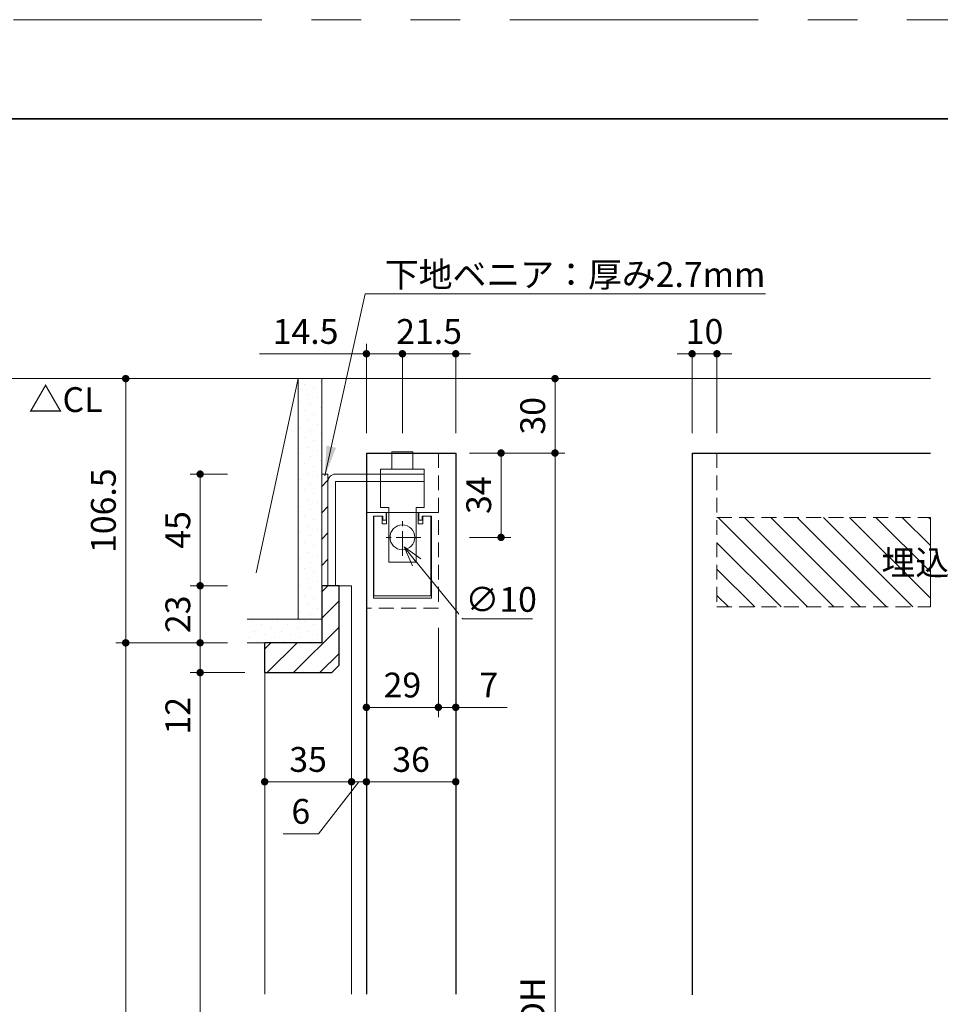
# Model space of a CAD drawing. Extents: x -60839 to -58226, y 2022 to 3236.
# Drawn here: x -60443 to -60072, y 2826 to 3223 of the extents above; entities that cross this region are included whole.
import ezdxf

# ---------------------------------------------------------------- set-up
doc = ezdxf.new("R2010")
doc.units = 0
doc.header["$LTSCALE"] = 80
doc.header["$MEASUREMENT"] = 0
for name, pattern in [('CENTER', [2, 1.25, -0.25, 0.25, -0.25]), ('HIDDEN', [0.375, 0.25, -0.125]), ('PHANTOM', [2.5, 1.25, -0.25, 0.25, -0.25, 0.25, -0.25])]:
    doc.linetypes.add(name, pattern=pattern)
doc.layers.get('0').update_dxf_attribs({"linetype": 'CONTINUOUS'})
doc.layers.get('DEFPOINTS').update_dxf_attribs({"linetype": 'CONTINUOUS'})
for name, color, linetype, lineweight in [('ハッチング', 6, 'CONTINUOUS', 9), ('中心線', 3, 'CENTER', 9), ('図面枠', 7, 'CONTINUOUS', 35), ('寸法線', 3, 'CONTINUOUS', 13), ('点線(水)', 4, 'HIDDEN', 9), ('線(水)', 4, 'CONTINUOUS', 9), ('線(白)', 7, 'CONTINUOUS', 30), ('線(黄)', 2, 'CONTINUOUS', 15)]:
    doc.layers.add(name, color=color, linetype=linetype, lineweight=lineweight)
doc.layers.add('陰線', color=4, linetype='PHANTOM', lineweight=9, plot=False)
doc.styles.add('1／4', font='MS Gothic.ttf', dxfattribs={"height": 14})
doc.styles.add('sanwa1', font='romans.shx', dxfattribs={"height": 10, "bigfont": 'extfont2.shx'})
doc.dimstyles.new('1／4$3', dxfattribs={"dimtxt": 14, "dimasz": 8, "dimexe": 4, "dimexo": 4, "dimgap": 2.8, "dimtad": 1, "dimtih": 1, "dimtoh": 1, "dimdsep": 46, "dimtxsty": '1／4', "dimblk": 'OPEN30', "dimcen": 0, "dimclrd": 3, "dimclre": 3, "dimclrt": 2, "dimadec": 0, "dimazin": 0, "dimtfac": 1, "dimtofl": 0, "dimtmove": 1, "dimatfit": 3, "dimfxl": 1, "dimtfill": 1, "dimtolj": 1, "dimtzin": 0, "dimlwd": 9, "dimlwe": 9, "dimarcsym": 0})
doc.dimstyles.new('1／4$7', dxfattribs={"dimtxt": 14, "dimasz": 12, "dimexe": 4, "dimexo": 4, "dimgap": 2.8, "dimtad": 1, "dimdsep": 46, "dimtxsty": '1／4', "dimblk": 'DOT', "dimcen": 0, "dimclrd": 3, "dimclre": 3, "dimclrt": 2, "dimadec": 0, "dimazin": 0, "dimtfac": 1, "dimtix": 1, "dimtmove": 0, "dimatfit": 3, "dimfxl": 1, "dimtfill": 1, "dimtolj": 1, "dimtzin": 0, "dimlwd": 9, "dimlwe": 9, "dimarcsym": 0})
doc.dimstyles.new('sanwa1', dxfattribs={"dimscale": 0.05, "dimtxt": 10, "dimasz": 45, "dimexe": 20, "dimexo": 150, "dimgap": 30, "dimtad": 1, "dimdsep": 46, "dimtxsty": 'sanwa1', "dimblk1": 'DOT', "dimblk2": 'DOT', "dimsah": 1, "dimcen": 0.15, "dimclrd": 256, "dimclre": 256, "dimclrt": 256, "dimadec": 0, "dimazin": 0, "dimtfac": 1, "dimtix": 1, "dimtmove": 0, "dimatfit": 0, "dimldrblk": 'DOT', "dimfxl": 1, "dimtolj": 1, "dimtzin": 0, "dimlwd": 13, "dimlwe": 13, "dimarcsym": 1})
pattern_1 = [(45, (33.978, -10.744), (-1.32582521, 3.97747564), [0, -3.75])]
pattern_2 = [(45, (1195.891, -10.744), (-5.3033009, 5.3033009), [])]

# ---------------------------------------------------------------- blocks, each defined once
blk = doc.blocks.new('_DOT')
at = {"color": 0, "linetype": 'ByBlock'}
blk.add_line((-0.5, 0), (-1, 0), dxfattribs=at)
at = {"color": 0, "linetype": 'ByBlock', "const_width": 0.5}
blk.add_lwpolyline([(-0.25, 0, 1), (0.25, 0, 1)], format="xyb", close=True, dxfattribs=at)
blk = doc.blocks.new('*D172')
at = {"layer": 'DEFPOINTS', "color": 0, "ltscale": 3, "transparency": 16777216}
for p in [(-60321.06, 3078.19), (-60400.06, 2971.69), (-60351.06, 2971.69)]:
    blk.add_point(p, dxfattribs=at)
at = {"layer": '寸法線', "ltscale": 3, "transparency": 16777216}
for p, q in [((-60329.06, 3078.19), (-60404.06, 3078.19)), ((-60400.06, 3075.19), (-60400.06, 2974.69)), ((-60359.06, 2971.69), (-60404.06, 2971.69))]:
    blk.add_line(p, q, dxfattribs=at)
at = {"layer": '寸法線', "ltscale": 3, "transparency": 16777216, "xscale": 3, "yscale": 3, "zscale": 3}
for p, rotation in [((-60400.06, 3078.19), 90), ((-60400.06, 2971.69), 270)]:
    blk.add_blockref('_DOT', p, dxfattribs=dict(at, rotation=rotation))
at = {"layer": '寸法線', "ltscale": 3, "transparency": 16777216, "insert": (-60409.06, 3024.94), "char_height": 10, "attachment_point": 5, "rotation": 90, "style": 'sanwa1', "bg_fill": 3, "box_fill_scale": 1.25, "bg_fill_color": 9, "bg_fill_true_color": 13158600, "bg_fill_transparency": 0}
blk.add_mtext('\\A1;106.5', dxfattribs=at)
blk = doc.blocks.new('*D173')
at = {"layer": 'DEFPOINTS', "color": 0, "ltscale": 3, "transparency": 16777216}
for p in [(-60267.06, 3078.19), (-60227.06, 3078.19), (-60267.06, 3048.19)]:
    blk.add_point(p, dxfattribs=at)
at = {"layer": '寸法線', "ltscale": 3, "transparency": 16777216}
for p, q in [((-60259.06, 3078.19), (-60223.06, 3078.19)), ((-60227.06, 3051.19), (-60227.06, 3075.19)), ((-60259.06, 3048.19), (-60223.06, 3048.19))]:
    blk.add_line(p, q, dxfattribs=at)
at = {"layer": '寸法線', "ltscale": 3, "transparency": 16777216, "xscale": 3, "yscale": 3, "zscale": 3}
for p, rotation in [((-60227.06, 3078.19), 90), ((-60227.06, 3048.19), 270)]:
    blk.add_blockref('_DOT', p, dxfattribs=dict(at, rotation=rotation))
at = {"layer": '寸法線', "ltscale": 3, "transparency": 16777216, "insert": (-60236.06, 3063.19), "char_height": 10, "attachment_point": 5, "rotation": 90, "style": 'sanwa1', "bg_fill": 3, "box_fill_scale": 1.25, "bg_fill_color": 9, "bg_fill_true_color": 13158600, "bg_fill_transparency": 0}
blk.add_mtext('\\A1;30', dxfattribs=at)
blk = doc.blocks.new('*D160')
at = {"layer": 'DEFPOINTS', "color": 0, "ltscale": 3, "transparency": 16777216}
for p in [(-60267.06, 3048.19), (-60267.06, 2606.19), (-60227.06, 2606.19)]:
    blk.add_point(p, dxfattribs=at)
at = {"layer": '寸法線', "ltscale": 3, "transparency": 16777216}
for p, q in [((-60259.06, 3048.19), (-60223.06, 3048.19)), ((-60227.06, 3045.19), (-60227.06, 2609.19)), ((-60259.06, 2606.19), (-60223.06, 2606.19))]:
    blk.add_line(p, q, dxfattribs=at)
at = {"layer": '寸法線', "ltscale": 3, "transparency": 16777216, "xscale": 3, "yscale": 3, "zscale": 3}
for p, rotation in [((-60227.06, 3048.19), 90), ((-60227.06, 2606.19), 270)]:
    blk.add_blockref('_DOT', p, dxfattribs=dict(at, rotation=rotation))
at = {"layer": '寸法線', "ltscale": 3, "transparency": 16777216, "insert": (-60236.06, 2827.19), "char_height": 10, "attachment_point": 5, "rotation": 90, "style": 'sanwa1', "bg_fill": 3, "box_fill_scale": 1.25, "bg_fill_color": 9, "bg_fill_true_color": 13158600, "bg_fill_transparency": 0}
blk.add_mtext('\\A1;{\\C3;DH}', dxfattribs=at)
blk = doc.blocks.new('*D162')
at = {"layer": 'DEFPOINTS', "color": 0, "ltscale": 3, "transparency": 16777216}
for p in [(-60269.56, 3048.19), (-60248.81, 3048.19), (-60269.56, 3014.19)]:
    blk.add_point(p, dxfattribs=at)
at = {"layer": '寸法線', "ltscale": 3, "transparency": 16777216}
for p, q in [((-60261.56, 3048.19), (-60244.81, 3048.19)), ((-60248.81, 3017.19), (-60248.81, 3045.19)), ((-60261.56, 3014.19), (-60244.81, 3014.19))]:
    blk.add_line(p, q, dxfattribs=at)
at = {"layer": '寸法線', "ltscale": 3, "transparency": 16777216, "xscale": 3, "yscale": 3, "zscale": 3}
for p, rotation in [((-60248.81, 3048.19), 90), ((-60248.81, 3014.19), 270)]:
    blk.add_blockref('_DOT', p, dxfattribs=dict(at, rotation=rotation))
at = {"layer": '寸法線', "ltscale": 3, "transparency": 16777216, "insert": (-60257.81, 3031.19), "char_height": 10, "attachment_point": 5, "rotation": 90, "style": 'sanwa1', "bg_fill": 3, "box_fill_scale": 1.25, "bg_fill_color": 9, "bg_fill_true_color": 13158600, "bg_fill_transparency": 0}
blk.add_mtext('\\A1;34', dxfattribs=at)
blk = doc.blocks.new('_Open30')
at = {"color": 0, "linetype": 'ByBlock', "lineweight": -2}
for p, q in [((-1, 0.268), (0, 0)), ((0, 0), (-1, -0.268)), ((0, 0), (-1, 0))]:
    blk.add_line(p, q, dxfattribs=at)
blk = doc.blocks.new('*D143')
at = {"layer": 'DEFPOINTS', "color": 0, "ltscale": 3, "transparency": 16777216}
for p in [(-60294.22, 3018.06), (-60287.89, 3010.32)]:
    blk.add_point(p, dxfattribs=at)
at = {"layer": '寸法線', "color": 3, "lineweight": 9, "ltscale": 3, "transparency": 16777216}
for p, q in [((-60264.19, 2981.39), (-60282.82, 3004.14)), ((-60236.15, 2981.39), (-60264.19, 2981.39))]:
    blk.add_line(p, q, dxfattribs=at)
at = {"layer": '寸法線', "color": 3, "lineweight": 9, "ltscale": 3, "transparency": 16777216, "xscale": 8, "yscale": 8, "zscale": 8, "rotation": 129.3138908249212}
blk.add_blockref('_Open30', (-60287.89, 3010.32), dxfattribs=at)
at = {"layer": '寸法線', "color": 2, "ltscale": 3, "transparency": 16777216, "insert": (-60248.77, 2989.19), "char_height": 10, "attachment_point": 5, "style": 'sanwa1', "bg_fill": 3, "box_fill_scale": 1.25, "bg_fill_color": 9, "bg_fill_true_color": 13158600, "bg_fill_transparency": 0}
blk.add_mtext('\\A1;{\\C3;∅10}', dxfattribs=at)
blk = doc.blocks.new('*D163')
at = {"layer": 'DEFPOINTS', "color": 0, "ltscale": 3, "transparency": 16777216}
for p in [(-60303.06, 3088.19), (-60303.06, 3048.19), (-60288.56, 3048.19)]:
    blk.add_point(p, dxfattribs=at)
at = {"layer": '寸法線', "ltscale": 3, "transparency": 16777216}
for p, q in [((-60303.06, 3056.19), (-60303.06, 3092.19)), ((-60288.56, 3056.19), (-60288.56, 3092.19)), ((-60306.06, 3088.19), (-60346.1, 3088.19)), ((-60288.56, 3088.19), (-60303.06, 3088.19)), ((-60285.56, 3088.19), (-60282.56, 3088.19))]:
    blk.add_line(p, q, dxfattribs=at)
at = {"layer": '寸法線', "ltscale": 3, "transparency": 16777216, "xscale": 3, "yscale": 3, "zscale": 3}
blk.add_blockref('_DOT', (-60303.06, 3088.19), dxfattribs=at)
at = {"layer": '寸法線', "ltscale": 3, "transparency": 16777216, "xscale": 3, "yscale": 3, "zscale": 3, "rotation": 180}
blk.add_blockref('_DOT', (-60288.56, 3088.19), dxfattribs=at)
at = {"layer": '寸法線', "ltscale": 3, "transparency": 16777216, "insert": (-60327.58, 3097.19), "char_height": 10, "attachment_point": 5, "style": 'sanwa1', "bg_fill": 3, "box_fill_scale": 1.25, "bg_fill_color": 9, "bg_fill_true_color": 13158600, "bg_fill_transparency": 0}
blk.add_mtext('\\A1;14.5', dxfattribs=at)
blk = doc.blocks.new('*D164')
at = {"layer": 'DEFPOINTS', "color": 0, "ltscale": 3, "transparency": 16777216}
for p in [(-60288.56, 3048.19), (-60267.06, 3048.19)]:
    blk.add_point(p, dxfattribs=at)
at = {"layer": '寸法線', "ltscale": 3, "transparency": 16777216}
for p, q in [((-60288.56, 3056.19), (-60288.56, 3092.19)), ((-60267.06, 3056.19), (-60267.06, 3092.19)), ((-60291.56, 3088.19), (-60294.56, 3088.19)), ((-60267.06, 3088.19), (-60288.56, 3088.19)), ((-60264.06, 3088.19), (-60261.06, 3088.19))]:
    blk.add_line(p, q, dxfattribs=at)
at = {"layer": '寸法線', "ltscale": 3, "transparency": 16777216, "xscale": 3, "yscale": 3, "zscale": 3}
blk.add_blockref('_DOT', (-60288.56, 3088.19), dxfattribs=at)
at = {"layer": '寸法線', "ltscale": 3, "transparency": 16777216, "xscale": 3, "yscale": 3, "zscale": 3, "rotation": 180}
blk.add_blockref('_DOT', (-60267.06, 3088.19), dxfattribs=at)
at = {"layer": '寸法線', "ltscale": 3, "transparency": 16777216, "insert": (-60277.81, 3097.19), "char_height": 10, "attachment_point": 5, "style": 'sanwa1', "bg_fill": 3, "box_fill_scale": 1.25, "bg_fill_color": 9, "bg_fill_true_color": 13158600, "bg_fill_transparency": 0}
blk.add_mtext('\\A1;21.5', dxfattribs=at)
at = {"layer": 'DEFPOINTS', "color": 0, "ltscale": 3, "transparency": 16777216}
blk.add_point((-60267.06, 3088.19), dxfattribs=at)
blk = doc.blocks.new('*D165')
at = {"layer": 'DEFPOINTS', "color": 0, "ltscale": 3, "transparency": 16777216}
for p in [(-60351.06, 2971.69), (-60400.06, 2598.19), (-60332.99, 2598.19)]:
    blk.add_point(p, dxfattribs=at)
at = {"layer": '寸法線', "ltscale": 3, "transparency": 16777216}
for p, q in [((-60359.06, 2971.69), (-60404.06, 2971.69)), ((-60400.06, 2968.69), (-60400.06, 2601.19)), ((-60340.99, 2598.19), (-60404.06, 2598.19))]:
    blk.add_line(p, q, dxfattribs=at)
at = {"layer": '寸法線', "ltscale": 3, "transparency": 16777216, "xscale": 3, "yscale": 3, "zscale": 3}
for p, rotation in [((-60400.06, 2971.69), 90), ((-60400.06, 2598.19), 270)]:
    blk.add_blockref('_DOT', p, dxfattribs=dict(at, rotation=rotation))
at = {"layer": '寸法線', "ltscale": 3, "transparency": 16777216, "insert": (-60409.06, 2784.94), "char_height": 10, "attachment_point": 5, "rotation": 90, "style": 'sanwa1', "bg_fill": 3, "box_fill_scale": 1.25, "bg_fill_color": 9, "bg_fill_true_color": 13158600, "bg_fill_transparency": 0}
blk.add_mtext('\\A1;h', dxfattribs=at)
blk = doc.blocks.new('*D177')
at = {"layer": 'DEFPOINTS', "color": 0, "ltscale": 3, "transparency": 16777216}
for p in [(-60274.06, 2985.69), (-60267.06, 2986.51), (-60274.06, 2945.69)]:
    blk.add_point(p, dxfattribs=at)
at = {"layer": '寸法線', "ltscale": 3, "transparency": 16777216}
for p, q in [((-60274.06, 2977.69), (-60274.06, 2941.69)), ((-60267.06, 2978.51), (-60267.06, 2941.69)), ((-60277.06, 2945.69), (-60280.06, 2945.69)), ((-60274.06, 2945.69), (-60267.06, 2945.69)), ((-60264.06, 2945.69), (-60246.39, 2945.69))]:
    blk.add_line(p, q, dxfattribs=at)
at = {"layer": '寸法線', "ltscale": 3, "transparency": 16777216, "xscale": 3, "yscale": 3, "zscale": 3}
blk.add_blockref('_DOT', (-60274.06, 2945.69), dxfattribs=at)
at = {"layer": '寸法線', "ltscale": 3, "transparency": 16777216, "xscale": 3, "yscale": 3, "zscale": 3, "rotation": 180}
blk.add_blockref('_DOT', (-60267.06, 2945.69), dxfattribs=at)
at = {"layer": '寸法線', "ltscale": 3, "transparency": 16777216, "insert": (-60253.72, 2954.69), "char_height": 10, "attachment_point": 5, "style": 'sanwa1', "bg_fill": 3, "box_fill_scale": 1.25, "bg_fill_color": 9, "bg_fill_true_color": 13158600, "bg_fill_transparency": 0}
blk.add_mtext('\\A1;7', dxfattribs=at)
blk = doc.blocks.new('*D178')
at = {"layer": 'DEFPOINTS', "color": 0, "ltscale": 3, "transparency": 16777216}
for p in [(-60303.06, 2985.69), (-60274.06, 2985.69), (-60303.06, 2945.69)]:
    blk.add_point(p, dxfattribs=at)
at = {"layer": '寸法線', "ltscale": 3, "transparency": 16777216}
for p, q in [((-60303.06, 2977.69), (-60303.06, 2941.69)), ((-60274.06, 2977.69), (-60274.06, 2941.69)), ((-60277.06, 2945.69), (-60300.06, 2945.69))]:
    blk.add_line(p, q, dxfattribs=at)
at = {"layer": '寸法線', "ltscale": 3, "transparency": 16777216, "xscale": 3, "yscale": 3, "zscale": 3, "rotation": 180}
blk.add_blockref('_DOT', (-60303.06, 2945.69), dxfattribs=at)
at = {"layer": '寸法線', "ltscale": 3, "transparency": 16777216, "xscale": 3, "yscale": 3, "zscale": 3}
blk.add_blockref('_DOT', (-60274.06, 2945.69), dxfattribs=at)
at = {"layer": '寸法線', "ltscale": 3, "transparency": 16777216, "insert": (-60288.56, 2954.69), "char_height": 10, "attachment_point": 5, "style": 'sanwa1', "bg_fill": 3, "box_fill_scale": 1.25, "bg_fill_color": 9, "bg_fill_true_color": 13158600, "bg_fill_transparency": 0}
blk.add_mtext('\\A1;29', dxfattribs=at)
blk = doc.blocks.new('*D180')
at = {"layer": 'DEFPOINTS', "color": 0, "ltscale": 3, "transparency": 16777216}
for p in [(-60370.06, 3039.69), (-60351.06, 3039.69), (-60351.06, 2994.69)]:
    blk.add_point(p, dxfattribs=at)
at = {"layer": '寸法線', "ltscale": 3, "transparency": 16777216}
for p, q in [((-60359.06, 3039.69), (-60374.06, 3039.69)), ((-60370.06, 2997.69), (-60370.06, 3036.69)), ((-60359.06, 2994.69), (-60374.06, 2994.69))]:
    blk.add_line(p, q, dxfattribs=at)
at = {"layer": '寸法線', "ltscale": 3, "transparency": 16777216, "xscale": 3, "yscale": 3, "zscale": 3}
for p, rotation in [((-60370.06, 3039.69), 90), ((-60370.06, 2994.69), 270)]:
    blk.add_blockref('_DOT', p, dxfattribs=dict(at, rotation=rotation))
at = {"layer": '寸法線', "ltscale": 3, "transparency": 16777216, "insert": (-60379.06, 3017.19), "char_height": 10, "attachment_point": 5, "rotation": 90, "style": 'sanwa1', "bg_fill": 3, "box_fill_scale": 1.25, "bg_fill_color": 9, "bg_fill_true_color": 13158600, "bg_fill_transparency": 0}
blk.add_mtext('\\A1;45', dxfattribs=at)
blk = doc.blocks.new('*D181')
at = {"layer": 'DEFPOINTS', "color": 0, "ltscale": 3, "transparency": 16777216}
for p in [(-60309.06, 2994.69), (-60303.06, 2985.69), (-60303.06, 2915.69)]:
    blk.add_point(p, dxfattribs=at)
at = {"layer": '寸法線', "ltscale": 3, "transparency": 16777216}
for p, q in [((-60309.06, 2986.69), (-60309.06, 2911.69)), ((-60303.06, 2977.69), (-60303.06, 2911.69)), ((-60306.06, 2915.69), (-60322.4, 2894.76)), ((-60312.06, 2915.69), (-60315.06, 2915.69)), ((-60303.06, 2915.69), (-60309.06, 2915.69)), ((-60303.06, 2915.69), (-60309.06, 2915.69)), ((-60300.06, 2915.69), (-60297.06, 2915.69)), ((-60322.4, 2894.76), (-60336.59, 2894.76))]:
    blk.add_line(p, q, dxfattribs=at)
at = {"layer": '寸法線', "ltscale": 3, "transparency": 16777216, "xscale": 3, "yscale": 3, "zscale": 3}
blk.add_blockref('_DOT', (-60309.06, 2915.69), dxfattribs=at)
at = {"layer": '寸法線', "ltscale": 3, "transparency": 16777216, "xscale": 3, "yscale": 3, "zscale": 3, "rotation": 180}
blk.add_blockref('_DOT', (-60303.06, 2915.69), dxfattribs=at)
at = {"layer": '寸法線', "ltscale": 3, "transparency": 16777216, "insert": (-60329.49, 2903.76), "char_height": 10, "attachment_point": 5, "style": 'sanwa1', "bg_fill": 3, "box_fill_scale": 1.25, "bg_fill_color": 9, "bg_fill_true_color": 13158600, "bg_fill_transparency": 0}
blk.add_mtext('\\A1;6', dxfattribs=at)
blk = doc.blocks.new('*D147')
at = {"layer": 'DEFPOINTS', "color": 0, "ltscale": 3, "transparency": 16777216}
for p in [(-60351.06, 2994.69), (-60351.06, 2971.69)]:
    blk.add_point(p, dxfattribs=at)
at = {"layer": '寸法線', "ltscale": 3, "transparency": 16777216}
for p, q in [((-60370.06, 2997.69), (-60370.06, 3000.69)), ((-60359.06, 2994.69), (-60374.06, 2994.69)), ((-60370.06, 2994.69), (-60370.06, 2971.69)), ((-60359.06, 2971.69), (-60374.06, 2971.69)), ((-60370.06, 2968.69), (-60370.06, 2965.69))]:
    blk.add_line(p, q, dxfattribs=at)
at = {"layer": '寸法線', "ltscale": 3, "transparency": 16777216, "xscale": 3, "yscale": 3, "zscale": 3}
for p, rotation in [((-60370.06, 2994.69), 270), ((-60370.06, 2971.69), 90)]:
    blk.add_blockref('_DOT', p, dxfattribs=dict(at, rotation=rotation))
at = {"layer": '寸法線', "ltscale": 3, "transparency": 16777216, "insert": (-60379.06, 2983.19), "char_height": 10, "attachment_point": 5, "rotation": 90, "style": 'sanwa1', "bg_fill": 3, "box_fill_scale": 1.25, "bg_fill_color": 9, "bg_fill_true_color": 13158600, "bg_fill_transparency": 0}
blk.add_mtext('\\A1;23', dxfattribs=at)
at = {"layer": 'DEFPOINTS', "color": 0, "ltscale": 3, "transparency": 16777216}
blk.add_point((-60370.06, 2971.69), dxfattribs=at)
blk = doc.blocks.new('*D150')
at = {"layer": 'DEFPOINTS', "color": 0, "ltscale": 3, "transparency": 16777216}
for p in [(-60171.82, 3048.19), (-60161.82, 3048.19)]:
    blk.add_point(p, dxfattribs=at)
at = {"layer": '寸法線', "ltscale": 3, "transparency": 16777216}
for p, q in [((-60171.82, 3056.19), (-60171.82, 3092.19)), ((-60161.82, 3056.19), (-60161.82, 3092.19)), ((-60174.82, 3088.19), (-60177.82, 3088.19)), ((-60171.82, 3088.19), (-60161.82, 3088.19)), ((-60158.82, 3088.19), (-60155.82, 3088.19))]:
    blk.add_line(p, q, dxfattribs=at)
at = {"layer": '寸法線', "ltscale": 3, "transparency": 16777216, "xscale": 3, "yscale": 3, "zscale": 3}
blk.add_blockref('_DOT', (-60171.82, 3088.19), dxfattribs=at)
at = {"layer": '寸法線', "ltscale": 3, "transparency": 16777216, "xscale": 3, "yscale": 3, "zscale": 3, "rotation": 180}
blk.add_blockref('_DOT', (-60161.82, 3088.19), dxfattribs=at)
at = {"layer": '寸法線', "ltscale": 3, "transparency": 16777216, "insert": (-60166.82, 3097.19), "char_height": 10, "attachment_point": 5, "style": 'sanwa1', "bg_fill": 3, "box_fill_scale": 1.25, "bg_fill_color": 9, "bg_fill_true_color": 13158600, "bg_fill_transparency": 0}
blk.add_mtext('\\A1;10', dxfattribs=at)
at = {"layer": 'DEFPOINTS', "color": 0, "ltscale": 3, "transparency": 16777216}
blk.add_point((-60161.82, 3088.19), dxfattribs=at)
blk = doc.blocks.new('*D174')
at = {"layer": 'DEFPOINTS', "color": 0, "ltscale": 3, "transparency": 16777216}
for p in [(-60303.06, 2985.69), (-60267.06, 2984.89), (-60267.06, 2915.69)]:
    blk.add_point(p, dxfattribs=at)
at = {"layer": '寸法線', "ltscale": 3, "transparency": 16777216}
for p, q in [((-60303.06, 2977.69), (-60303.06, 2911.69)), ((-60267.06, 2976.89), (-60267.06, 2911.69)), ((-60300.06, 2915.69), (-60270.06, 2915.69))]:
    blk.add_line(p, q, dxfattribs=at)
at = {"layer": '寸法線', "ltscale": 3, "transparency": 16777216, "xscale": 3, "yscale": 3, "zscale": 3, "rotation": 180}
blk.add_blockref('_DOT', (-60303.06, 2915.69), dxfattribs=at)
at = {"layer": '寸法線', "ltscale": 3, "transparency": 16777216, "xscale": 3, "yscale": 3, "zscale": 3}
blk.add_blockref('_DOT', (-60267.06, 2915.69), dxfattribs=at)
at = {"layer": '寸法線', "ltscale": 3, "transparency": 16777216, "insert": (-60285.06, 2924.69), "char_height": 10, "attachment_point": 5, "style": 'sanwa1', "bg_fill": 3, "box_fill_scale": 1.25, "bg_fill_color": 9, "bg_fill_true_color": 13158600, "bg_fill_transparency": 0}
blk.add_mtext('\\A1;36', dxfattribs=at)
blk = doc.blocks.new('*D182')
at = {"layer": 'DEFPOINTS', "color": 0, "ltscale": 3, "transparency": 16777216}
for p in [(-60351.06, 2971.69), (-60370.06, 2959.69), (-60350.94, 2959.69)]:
    blk.add_point(p, dxfattribs=at)
at = {"layer": '寸法線', "ltscale": 3, "transparency": 16777216}
for p, q in [((-60370.06, 2974.69), (-60370.06, 2977.69)), ((-60359.06, 2971.69), (-60374.06, 2971.69)), ((-60370.06, 2971.69), (-60370.06, 2959.69)), ((-60358.94, 2959.69), (-60374.06, 2959.69)), ((-60370.06, 2956.69), (-60370.06, 2930.93))]:
    blk.add_line(p, q, dxfattribs=at)
at = {"layer": '寸法線', "ltscale": 3, "transparency": 16777216, "xscale": 3, "yscale": 3, "zscale": 3}
for p, rotation in [((-60370.06, 2971.69), 270), ((-60370.06, 2959.69), 90)]:
    blk.add_blockref('_DOT', p, dxfattribs=dict(at, rotation=rotation))
at = {"layer": '寸法線', "ltscale": 3, "transparency": 16777216, "insert": (-60379.06, 2942.31), "char_height": 10, "attachment_point": 5, "rotation": 90, "style": 'sanwa1', "bg_fill": 3, "box_fill_scale": 1.25, "bg_fill_color": 9, "bg_fill_true_color": 13158600, "bg_fill_transparency": 0}
blk.add_mtext('\\A1;12', dxfattribs=at)
blk = doc.blocks.new('*D183')
at = {"layer": 'DEFPOINTS', "color": 0, "ltscale": 3, "transparency": 16777216}
for p in [(-60344.06, 2959.69), (-60370.06, 2598.19), (-60321.06, 2598.19)]:
    blk.add_point(p, dxfattribs=at)
at = {"layer": '寸法線', "ltscale": 3, "transparency": 16777216}
for p, q in [((-60352.06, 2959.69), (-60374.06, 2959.69)), ((-60370.06, 2956.69), (-60370.06, 2601.19)), ((-60329.06, 2598.19), (-60374.06, 2598.19))]:
    blk.add_line(p, q, dxfattribs=at)
at = {"layer": '寸法線', "ltscale": 3, "transparency": 16777216, "xscale": 3, "yscale": 3, "zscale": 3}
for p, rotation in [((-60370.06, 2959.69), 90), ((-60370.06, 2598.19), 270)]:
    blk.add_blockref('_DOT', p, dxfattribs=dict(at, rotation=rotation))
at = {"layer": '寸法線', "ltscale": 3, "transparency": 16777216, "insert": (-60379.06, 2778.94), "char_height": 10, "attachment_point": 5, "rotation": 90, "style": 'sanwa1', "bg_fill": 3, "box_fill_scale": 1.25, "bg_fill_color": 9, "bg_fill_true_color": 13158600, "bg_fill_transparency": 0}
blk.add_mtext('\\A1;有効開口H', dxfattribs=at)
blk = doc.blocks.new('*D184')
at = {"layer": 'DEFPOINTS', "color": 0, "ltscale": 3, "transparency": 16777216}
for p in [(-60309.06, 2994.69), (-60344.06, 2959.69), (-60309.06, 2915.69)]:
    blk.add_point(p, dxfattribs=at)
at = {"layer": '寸法線', "ltscale": 3, "transparency": 16777216}
for p, q in [((-60309.06, 2986.69), (-60309.06, 2911.69)), ((-60344.06, 2951.69), (-60344.06, 2911.69)), ((-60341.06, 2915.69), (-60312.06, 2915.69))]:
    blk.add_line(p, q, dxfattribs=at)
at = {"layer": '寸法線', "ltscale": 3, "transparency": 16777216, "xscale": 3, "yscale": 3, "zscale": 3, "rotation": 180}
blk.add_blockref('_DOT', (-60344.06, 2915.69), dxfattribs=at)
at = {"layer": '寸法線', "ltscale": 3, "transparency": 16777216, "xscale": 3, "yscale": 3, "zscale": 3}
blk.add_blockref('_DOT', (-60309.06, 2915.69), dxfattribs=at)
at = {"layer": '寸法線', "ltscale": 3, "transparency": 16777216, "insert": (-60326.56, 2924.69), "char_height": 10, "attachment_point": 5, "style": 'sanwa1', "bg_fill": 3, "box_fill_scale": 1.25, "bg_fill_color": 9, "bg_fill_true_color": 13158600, "bg_fill_transparency": 0}
blk.add_mtext('\\A1;35', dxfattribs=at)

msp = doc.modelspace()

# ---------------------------------------------------------------- hatches: boundary and pattern name
at = {"layer": 'ハッチング', "ltscale": 3}
h = msp.add_hatch(dxfattribs=at)
h.set_pattern_fill('DOTS', color=6, scale=60, angle=45)
h.set_pattern_definition(pattern_1)
h.paths.add_polyline_path([(-60330.5554, 2981.1931), (-60321.0554, 2981.1931), (-60321.0554, 3078.1931), (-60330.5554, 3078.1931)])
h = msp.add_hatch(dxfattribs=at)
h.set_pattern_fill('LINE', color=6, scale=60, angle=135)
h.set_pattern_definition([(135, (-11.674, -10.969), (-5.3033009, -5.3033009), [])])
h.paths.add_polyline_path([(-60161.8172, 3022.1931), (-60161.8172, 2986.1931), (-60075.8183, 2986.1931), (-60075.8183, 3022.1931)])
h.paths.add_polyline_path([(-60098.0184, 2996.5089), (-60035.6851, 2996.5089), (-60035.6851, 3011.5089), (-60098.0184, 3011.5089)], flags=9)
h = msp.add_hatch(dxfattribs=at)
h.set_pattern_fill('DOTS', color=6, scale=60, angle=45)
h.set_pattern_definition(pattern_1)
h.paths.add_polyline_path([(-60351.0554, 2981.1931), (-60351.0554, 2971.6931), (-60321.0554, 2971.6931), (-60321.0554, 2981.1931)])

# ---------------------------------------------------------------- linework, layer by layer
at = {"layer": '中心線', "ltscale": 0.1}
for p, q in [((-60288.5554, 3006.7577), (-60288.5554, 3021.6284)), ((-60281.12, 3014.1931), (-60295.9907, 3014.1931))]:
    msp.add_line(p, q, dxfattribs=at)
at = {"layer": '図面枠'}
msp.add_line((-59185.2415, 3182.8457), (-60785.2415, 3182.8457), dxfattribs=at)
at = {"layer": '点線(水)', "ltscale": 0.3}
for p, q in [((-60274.0554, 3048.1931), (-60274.0554, 2985.6931)), ((-60161.8172, 3048.1931), (-60161.8172, 2986.1931)), ((-60161.8172, 3022.1931), (-60075.8183, 3022.1931)), ((-60274.0554, 2985.6931), (-60303.0554, 2985.6931)), ((-60161.8172, 2986.1931), (-60075.8183, 2986.1931))]:
    msp.add_line(p, q, dxfattribs=at)
at = {"layer": '線(水)', "ltscale": 3}
for p, q in [((-60314.0554, 2994.6931), (-60309.0554, 2994.6931)), ((-60309.0554, 2994.6931), (-60309.0554, 2830.1166))]:
    msp.add_line(p, q, dxfattribs=at)
msp.add_circle((-60288.5554, 3014.1931), 5, dxfattribs=at)
at = {"layer": '線(白)', "ltscale": 3}
for p, q in [((-60303.0554, 3048.1931), (-60267.0554, 3048.1931)), ((-60303.0554, 3048.1931), (-60303.0554, 2830.1166)), ((-60267.0554, 3048.1931), (-60267.0554, 2830.1166)), ((-60171.8172, 3048.1931), (-60171.8172, 2829.8787)), ((-60171.8172, 3048.1931), (-60075.8183, 3048.1931)), ((-60314.0554, 2962.6931), (-60314.0554, 2994.6931)), ((-60317.0554, 2959.6931), (-60314.0554, 2962.6931))]:
    msp.add_line(p, q, dxfattribs=at)
at = {"layer": '線(黄)', "ltscale": 3}
for p, q in [((-60769.0357, 3078.1931), (-60075.8183, 3078.1931)), ((-60321.0554, 3078.1931), (-60321.0554, 2971.6931)), ((-60318.5554, 2994.6931), (-60318.5554, 3039.6931)), ((-60318.5554, 3036.6931), (-60318.5554, 2994.6931)), ((-60315.5554, 3039.6931), (-60303.0554, 3039.6931)), ((-60303.0554, 3036.6931), (-60315.5554, 3036.6931)), ((-60315.5554, 3036.6931), (-60315.5554, 2994.6931))]:
    msp.add_line(p, q, dxfattribs=at)
msp.add_arc((-60315.5554, 3036.6931), 3, 90, 180, dxfattribs=at)
at = {"layer": '陰線'}
msp.add_line((-59145.2415, 3222.8457), (-60825.2415, 3222.8457), dxfattribs=at)
at = {"layer": '陰線', "color": 1, "ltscale": 3}
for p, q in [((-60284.3054, 3048.6931), (-60292.8054, 3048.6931)), ((-60292.8054, 3048.6931), (-60292.8054, 3041.6931)), ((-60284.3054, 3048.6931), (-60284.3054, 3041.6931)), ((-60279.7554, 3041.6931), (-60297.3554, 3041.6931)), ((-60297.3554, 3041.6931), (-60297.3554, 3026.1931)), ((-60279.7554, 3041.6931), (-60279.7554, 3026.1931)), ((-60303.0554, 3039.6931), (-60279.7554, 3039.6931)), ((-60279.7554, 3036.6931), (-60303.0554, 3036.6931)), ((-60279.7554, 3039.6931), (-60279.7554, 3036.6931)), ((-60303.0554, 3024.1931), (-60295.1554, 3024.1931)), ((-60303.0554, 2985.6931), (-60303.0554, 3024.1931)), ((-60294.0554, 3026.1931), (-60297.3554, 3026.1931)), ((-60295.1554, 3024.1931), (-60295.1554, 3021.1931)), ((-60282.1554, 3024.1931), (-60294.9554, 3024.1931)), ((-60294.9554, 3024.1931), (-60294.9554, 3019.6931)), ((-60294.0554, 3026.1931), (-60294.0554, 3004.1931)), ((-60283.0554, 3026.1931), (-60283.0554, 3004.1931)), ((-60279.7554, 3026.1931), (-60283.0554, 3026.1931)), ((-60282.1554, 3019.6931), (-60282.1554, 3024.1931)), ((-60281.9554, 3024.1931), (-60274.0554, 3024.1931)), ((-60281.9554, 3024.1931), (-60281.9554, 3021.1931)), ((-60296.4554, 3022.6931), (-60300.2554, 3022.6931)), ((-60300.2554, 3022.6931), (-60300.2554, 2989.6931)), ((-60300.0554, 3022.6931), (-60300.0554, 2990.6931)), ((-60296.7554, 3022.6931), (-60300.0554, 3022.6931)), ((-60296.7554, 3022.6931), (-60296.7554, 3019.6931)), ((-60296.4554, 3021.1931), (-60296.4554, 3022.6931)), ((-60295.1554, 3021.1931), (-60296.4554, 3021.1931)), ((-60281.9554, 3021.1931), (-60280.6554, 3021.1931)), ((-60280.6554, 3021.1931), (-60280.6554, 3022.6931)), ((-60280.6554, 3022.6931), (-60276.8554, 3022.6931)), ((-60277.0554, 3022.6931), (-60280.3554, 3022.6931)), ((-60280.3554, 3019.6931), (-60280.3554, 3022.6931)), ((-60277.0554, 2990.6931), (-60277.0554, 3022.6931)), ((-60276.8554, 3022.6931), (-60276.8554, 2989.6931)), ((-60075.8183, 3022.1931), (-60075.8183, 2986.1931)), ((-60294.9554, 3019.6931), (-60296.7554, 3019.6931)), ((-60280.3554, 3019.6931), (-60282.1554, 3019.6931)), ((-60294.0554, 3004.1931), (-60283.0554, 3004.1931)), ((-60276.8554, 2989.6931), (-60300.2554, 2989.6931)), ((-60300.0554, 2990.6931), (-60277.0554, 2990.6931))]:
    msp.add_line(p, q, dxfattribs=at)

# ---------------------------------------------------------------- texts
at = {"layer": '寸法線', "ltscale": 3, "style": 'sanwa1'}
msp.add_text('埋込レール', height=10, dxfattribs=at).set_placement((-60095.5184, 2999.0089))

# ---------------------------------------------------------------- next in the draw order: dimensions: what is measured, and where the dimension line sits
at = {"layer": '寸法線', "ltscale": 3}
dim = msp.add_linear_dim(base=(-60161.8172, 3088.1931), p1=(-60171.8172, 3048.1931), p2=(-60161.8172, 3048.1931), dimstyle='sanwa1', override={"dimscale": 1, "dimtxt": 8, "dimasz": 3, "dimexe": 4, "dimexo": 8, "dimgap": 4, "dimtfill": 1, "dimlwd": -1, "dimlwe": -1}, dxfattribs=at)
dim.commit()
dim.dimension.update_dxf_attribs({"geometry": '*D150', "text_midpoint": (-60166.8172, 3097.1931)})
for base, p1, p2, picture, middle in [((-60400.0554, 2971.6931), (-60321.0554, 3078.1931), (-60351.0554, 2971.6931), '*D172', (-60409.0554, 3024.9431)), ((-60227.0554, 3078.1931), (-60267.0554, 3048.1931), (-60267.0554, 3078.1931), '*D173', (-60236.0554, 3063.1931))]:
    dim = msp.add_linear_dim(base=base, p1=p1, p2=p2, angle=90, dimstyle='sanwa1', override={"dimscale": 1, "dimtxt": 8, "dimasz": 3, "dimexe": 4, "dimexo": 8, "dimgap": 4, "dimtfill": 1, "dimlwd": -1, "dimlwe": -1}, dxfattribs=at)
    dim.commit()
    dim.dimension.update_dxf_attribs({"geometry": picture, "text_midpoint": middle})

# ---------------------------------------------------------------- next in the draw order: hatches: boundary and pattern name
at = {"layer": 'ハッチング', "ltscale": 3}
h = msp.add_hatch(dxfattribs=at)
h.set_pattern_fill('LINE', color=6, scale=60, angle=45)
h.set_pattern_definition(pattern_2)
h.paths.add_polyline_path([(-60318.5554, 3033.6931), (-60318.5554, 3039.6931), (-60321.0554, 3039.6931), (-60321.0554, 2994.6931), (-60318.5554, 2994.6931)])

# ---------------------------------------------------------------- next in the draw order: linework, layer by layer
at = {"layer": '線(白)', "ltscale": 3}
for p, q in [((-60314.0554, 2994.6931), (-60321.0554, 2994.6931)), ((-60321.0554, 2994.6931), (-60321.0554, 2971.6931))]:
    msp.add_line(p, q, dxfattribs=at)
at = {"layer": '線(黄)', "ltscale": 3}
for p, q in [((-60318.5554, 3039.6931), (-60321.0554, 3039.6931)), ((-60351.0554, 2981.1931), (-60321.0554, 2981.1931))]:
    msp.add_line(p, q, dxfattribs=at)

# ---------------------------------------------------------------- next in the draw order: texts
at = {"layer": '線(黄)', "ltscale": 3, "style": 'sanwa1'}
msp.add_text('△CL', height=10, dxfattribs=at).set_placement((-60439.1632, 3064.722))

# ---------------------------------------------------------------- next in the draw order: dimensions: what is measured, and where the dimension line sits
at = {"layer": '寸法線', "ltscale": 3}
dim = msp.add_linear_dim(base=(-60303.0554, 3088.1931), p1=(-60288.5554, 3048.1931), p2=(-60303.0554, 3048.1931), dimstyle='sanwa1', override={"dimscale": 1, "dimtxt": 8, "dimasz": 3, "dimexe": 4, "dimexo": 8, "dimgap": 4, "dimtix": 0, "dimtfill": 1, "dimlwd": -1, "dimlwe": -1}, dxfattribs=at)
dim.commit()
dim.dimension.update_dxf_attribs({"geometry": '*D163', "text_midpoint": (-60327.5792, 3097.1931)})
for base, p1, p2, text, picture, middle in [((-60227.0554, 2606.1931), (-60267.0554, 3048.1931), (-60267.0554, 2606.1931), '{\\C3;DH}', '*D160', (-60236.0554, 2827.1931)), ((-60400.0554, 2598.1931), (-60351.0554, 2971.6931), (-60332.9864, 2598.1931), 'h', '*D165', (-60409.0554, 2784.9431))]:
    dim = msp.add_linear_dim(base=base, p1=p1, p2=p2, angle=90, text=text, dimstyle='sanwa1', override={"dimscale": 1, "dimtxt": 8, "dimasz": 3, "dimexe": 4, "dimexo": 8, "dimgap": 4, "dimtmove": 1, "dimtfill": 1, "dimlwd": -1, "dimlwe": -1}, dxfattribs=at)
    dim.commit()
    dim.dimension.update_dxf_attribs({"geometry": picture, "text_midpoint": middle})
dim = msp.add_linear_dim(base=(-60370.0554, 3039.6931), p1=(-60351.0554, 2994.6931), p2=(-60351.0554, 3039.6931), angle=90, dimstyle='sanwa1', override={"dimscale": 1, "dimtxt": 8, "dimasz": 3, "dimexe": 4, "dimexo": 8, "dimgap": 4, "dimtfill": 1, "dimlwd": -1, "dimlwe": -1}, dxfattribs=at)
dim.commit()
dim.dimension.update_dxf_attribs({"geometry": '*D180', "text_midpoint": (-60379.0554, 3017.1931)})

# ---------------------------------------------------------------- next in the draw order: hatches: boundary and pattern name
at = {"layer": 'ハッチング'}
h = msp.add_hatch(dxfattribs=at)
h.set_pattern_fill('LINE', color=256, scale=60, angle=45, style=0)
h.set_pattern_definition(pattern_2)
h.paths.add_polyline_path([(-60344.0554, 2971.6931), (-60344.0554, 2959.6931), (-60317.0554, 2959.6931), (-60314.0554, 2962.6931), (-60314.0554, 2994.6931), (-60321.0554, 2994.6931), (-60321.0554, 2971.6931)])

# ---------------------------------------------------------------- next in the draw order: linework, layer by layer
at = {"layer": '線(白)', "ltscale": 3}
for p, q in [((-60344.0554, 2959.6931), (-60344.0554, 2971.6931)), ((-60321.0554, 2971.6931), (-60344.0554, 2971.6931)), ((-60344.0554, 2959.6931), (-60317.0554, 2959.6931))]:
    msp.add_line(p, q, dxfattribs=at)
at = {"layer": '線(黄)', "ltscale": 3}
for p, q in [((-60330.5554, 3078.1931), (-60347.5554, 2999.8598)), ((-60330.5554, 3078.1931), (-60330.5554, 2981.1931)), ((-60351.0554, 2971.6931), (-60321.0554, 2971.6931))]:
    msp.add_line(p, q, dxfattribs=at)

# ---------------------------------------------------------------- next in the draw order: dimensions: what is measured, and where the dimension line sits
at = {"layer": '寸法線', "ltscale": 3}
dim = msp.add_linear_dim(base=(-60248.8054, 3048.1931), p1=(-60269.5554, 3014.1931), p2=(-60269.5554, 3048.1931), angle=90, dimstyle='sanwa1', override={"dimscale": 1, "dimtxt": 8, "dimasz": 3, "dimexe": 4, "dimexo": 8, "dimgap": 4, "dimtfill": 1, "dimlwd": -1, "dimlwe": -1}, dxfattribs=at)
dim.commit()
dim.dimension.update_dxf_attribs({"geometry": '*D162', "text_midpoint": (-60257.8054, 3031.1931)})

# ---------------------------------------------------------------- next in the draw order: dimensions: what is measured, and where the dimension line sits
dim = msp.add_linear_dim(base=(-60267.0554, 3088.1931), p1=(-60288.5554, 3048.1931), p2=(-60267.0554, 3048.1931), dimstyle='sanwa1', override={"dimscale": 1, "dimtxt": 8, "dimasz": 3, "dimexe": 4, "dimexo": 8, "dimgap": 4, "dimjust": 1, "dimtfill": 1, "dimlwd": -1, "dimlwe": -1}, dxfattribs=at)
dim.commit()
dim.dimension.update_dxf_attribs({"geometry": '*D164', "text_midpoint": (-60277.8054, 3097.1931)})
dim = msp.add_diameter_dim_2p(p1=(-60294.2232, 3018.0615), p2=(-60287.8875, 3010.3247), text='{\\C3;<>}', dimstyle='1／4$3', override={"dimtxsty": 'sanwa1'}, dxfattribs=at)
dim.commit()
dim.dimension.update_dxf_attribs({"geometry": '*D143', "text_midpoint": (-60264.1906, 2981.387), "dimtype": 163})
dim = msp.add_linear_dim(base=(-60370.0554, 2971.6931), p1=(-60351.0554, 2994.6931), p2=(-60351.0554, 2971.6931), angle=90, dimstyle='sanwa1', override={"dimscale": 1, "dimtxt": 8, "dimasz": 3, "dimexe": 4, "dimexo": 8, "dimgap": 4, "dimtfill": 1, "dimlwd": -1, "dimlwe": -1}, dxfattribs=at)
dim.commit()
dim.dimension.update_dxf_attribs({"geometry": '*D147', "text_midpoint": (-60379.0554, 2983.1931)})

# ---------------------------------------------------------------- next in the draw order: dimensions: what is measured, and where the dimension line sits
dim = msp.add_linear_dim(base=(-60274.0554, 2945.6931), p1=(-60267.0554, 2986.5135), p2=(-60274.0554, 2985.6931), dimstyle='sanwa1', override={"dimscale": 1, "dimtxt": 8, "dimasz": 3, "dimexe": 4, "dimexo": 8, "dimgap": 4, "dimjust": 1, "dimtix": 0, "dimtfill": 1, "dimlwd": -1, "dimlwe": -1}, dxfattribs=at)
dim.commit()
dim.dimension.update_dxf_attribs({"geometry": '*D177', "text_midpoint": (-60253.722, 2954.6931)})
dim = msp.add_linear_dim(base=(-60370.0554, 2959.6931), p1=(-60351.0554, 2971.6931), p2=(-60350.935, 2959.6931), angle=90, dimstyle='sanwa1', override={"dimscale": 1, "dimtxt": 8, "dimasz": 3, "dimexe": 4, "dimexo": 8, "dimgap": 4, "dimtix": 0, "dimtfill": 1, "dimlwd": -1, "dimlwe": -1}, dxfattribs=at)
dim.commit()
dim.dimension.update_dxf_attribs({"geometry": '*D182', "text_midpoint": (-60379.0554, 2942.3121)})

# ---------------------------------------------------------------- next in the draw order: leaders
at = {"layer": '寸法線', "ltscale": 3, "annotation_type": 0, "has_hookline": 1, "hookline_direction": 0, "text_width": 146.4762}
msp.add_leader([(-60319.8054, 3039.0252), (-60303.5759, 3112.3367), (-60291.5759, 3112.3367)], dimstyle='1／4$7', override={"dimgap": 2.8, "dimtad": 1, "dimtxsty": 'sanwa1'}, dxfattribs=at)

# ---------------------------------------------------------------- next in the draw order: texts
at = {"layer": '寸法線', "color": 3, "ltscale": 3, "insert": (-60142.2997, 3115.1367), "char_height": 10, "attachment_point": 9, "style": 'sanwa1', "bg_fill": 3, "box_fill_scale": 1, "bg_fill_color": 256, "bg_fill_transparency": 0}
msp.add_mtext('\\A1;下地ベニア：厚み2.7mm', dxfattribs=at)

# ---------------------------------------------------------------- next in the draw order: dimensions: what is measured, and where the dimension line sits
at = {"layer": '寸法線', "ltscale": 3}
dim = msp.add_linear_dim(base=(-60303.0554, 2945.6931), p1=(-60274.0554, 2985.6931), p2=(-60303.0554, 2985.6931), dimstyle='sanwa1', override={"dimscale": 1, "dimtxt": 8, "dimasz": 3, "dimexe": 4, "dimexo": 8, "dimgap": 4, "dimtfill": 1, "dimlwd": -1, "dimlwe": -1}, dxfattribs=at)
dim.commit()
dim.dimension.update_dxf_attribs({"geometry": '*D178', "text_midpoint": (-60288.5554, 2954.6931)})
dim = msp.add_linear_dim(base=(-60370.0554, 2598.1931), p1=(-60344.0554, 2959.6931), p2=(-60321.0554, 2598.1931), angle=90, text='有効開口H', dimstyle='sanwa1', override={"dimscale": 1, "dimtxt": 8, "dimasz": 3, "dimexe": 4, "dimexo": 8, "dimgap": 4, "dimtmove": 1, "dimtfill": 1, "dimlwd": -1, "dimlwe": -1}, dxfattribs=at)
dim.commit()
dim.dimension.update_dxf_attribs({"geometry": '*D183', "text_midpoint": (-60379.0554, 2778.9431)})

# ---------------------------------------------------------------- next in the draw order: linework, layer by layer
at = {"layer": '線(水)', "ltscale": 3}
msp.add_line((-60344.0554, 2959.6931), (-60344.0554, 2830.1166), dxfattribs=at)

# ---------------------------------------------------------------- next in the draw order: dimensions: what is measured, and where the dimension line sits
at = {"layer": '寸法線', "ltscale": 3}
dim = msp.add_linear_dim(base=(-60267.0554, 2915.6931), p1=(-60303.0554, 2985.6931), p2=(-60267.0554, 2984.8853), dimstyle='sanwa1', override={"dimscale": 1, "dimtxt": 8, "dimasz": 3, "dimexe": 4, "dimexo": 8, "dimgap": 4, "dimtfill": 1, "dimtfillclr": 7, "dimlwd": -1, "dimlwe": -1}, dxfattribs=at)
dim.commit()
dim.dimension.update_dxf_attribs({"geometry": '*D174', "text_midpoint": (-60285.0554, 2924.6931)})

# ---------------------------------------------------------------- next in the draw order: dimensions: what is measured, and where the dimension line sits
dim = msp.add_linear_dim(base=(-60303.0554, 2915.6931), p1=(-60309.0554, 2994.6931), p2=(-60303.0554, 2985.6931), dimstyle='sanwa1', override={"dimscale": 1, "dimtxt": 8, "dimasz": 3, "dimexe": 4, "dimexo": 8, "dimgap": 4, "dimjust": 1, "dimtix": 0, "dimtmove": 1, "dimtfill": 1, "dimlwd": -1, "dimlwe": -1}, dxfattribs=at)
dim.commit()
dim.dimension.update_dxf_attribs({"geometry": '*D181', "text_midpoint": (-60326.3996, 2894.7599), "dimtype": 160})

# ---------------------------------------------------------------- next in the draw order: dimensions: what is measured, and where the dimension line sits
dim = msp.add_linear_dim(base=(-60309.0554, 2915.6931), p1=(-60344.0554, 2959.6931), p2=(-60309.0554, 2994.6931), dimstyle='sanwa1', override={"dimscale": 1, "dimtxt": 8, "dimasz": 3, "dimexe": 4, "dimexo": 8, "dimgap": 4, "dimtfill": 1, "dimtfillclr": 7, "dimlwd": -1, "dimlwe": -1}, dxfattribs=at)
dim.commit()
dim.dimension.update_dxf_attribs({"geometry": '*D184', "text_midpoint": (-60326.5554, 2924.6931)})

doc.saveas('drawing.dxf')
